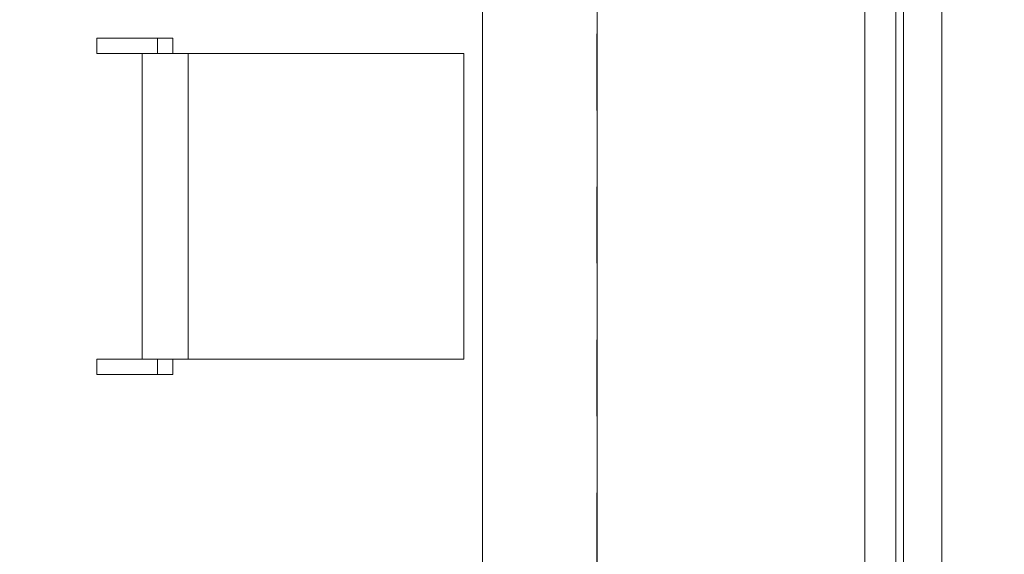
# Model space of a CAD drawing. Units: millimetres. Extents: x 397.3 to 427.8, y 285.6 to 307.3.
# Drawn here: x 411.4 to 412.7, y 299.2 to 299.9 of the extents above; entities that cross this region are included whole.
import ezdxf

# ---------------------------------------------------------------- set-up
doc = ezdxf.new("R2010")
doc.units = ezdxf.units.MM
doc.linetypes.add('HIDDEN2', pattern=[4.7625, 3.175, -1.5875])
doc.layers.get('0').update_dxf_attribs({"color": 6, "lineweight": 35})
doc.layers.add('COTAS', color=2, linetype='Continuous')
for name, color, linetype, lineweight in [('mesas', 5, 'Continuous', 18), ('Mobiliario', 7, 'Continuous', 15), ('muebles', 1, 'Continuous', 20)]:
    doc.layers.add(name, color=color, linetype=linetype, lineweight=lineweight)
doc.styles.add('STYLE1', font='sanss___.ttf')
doc.dimstyles.get("Standard").update_dxf_attribs({"dimscale": 0, "dimtxt": 0.14, "dimasz": 0.065, "dimexe": 0.18, "dimexo": 0.06, "dimgap": 0.03, "dimtad": 0, "dimtih": 1, "dimtoh": 1, "dimzin": 0, "dimdsep": 46, "dimtxsty": 'STYLE1', "dimblk1": 'OBLIQUE', "dimblk2": 'OBLIQUE', "dimsah": 1, "dimcen": 0.08, "dimse1": 1, "dimse2": 1, "dimadec": 0, "dimazin": 0, "dimtfac": 1, "dimtix": 1, "dimtofl": 0, "dimtmove": 2, "dimatfit": 3, "dimldrblk": 'OBLIQUE', "dimfxl": 0, "dimtolj": 1, "dimtzin": 0, "dimarcsym": 0})

# ---------------------------------------------------------------- blocks, each defined once
blk = doc.blocks.new('PSR_S60240')
at = {"layer": 'Mobiliario', "color": 0, "linetype": 'Continuous'}
for p, q in [((2.4, 0.6), (0, 0.6)), ((2.4, 0.6), (0, 0.6)), ((0, 0), (2.4, 0)), ((0, 0), (2.4, 0))]:
    blk.add_line(p, q, dxfattribs=at)
blk = doc.blocks.new('PSR_SILLAFIJA')
at = {"layer": 'Mobiliario', "color": 0, "linetype": 'Continuous'}
for p, q in [((0.42, 0.4796), (0.02, 0.4796)), ((0.02, 0.4796), (0.02, 0)), ((0.42, 0), (0.42, 0.4796)), ((0.42, 0.1196), (0.02, 0.1196)), ((0.02, 0.0996), (0, 0.0996)), ((0, 0.0996), (0, 0)), ((0.44, 0.0996), (0.42, 0.0996)), ((0.44, 0), (0.44, 0.0996)), ((0, 0.0796), (0.02, 0.0796)), ((0.42, 0.0796), (0.44, 0.0796)), ((0.02, 0.0596), (0.42, 0.0596)), ((0, 0), (0.02, 0)), ((0.42, 0), (0.44, 0))]:
    blk.add_line(p, q, dxfattribs=at)
blk = doc.blocks.new('_OBLIQUE')
at = {"color": 0, "linetype": 'ByBlock'}
blk.add_line((-0.5, -0.5), (0.5, 0.5), dxfattribs=at)
blk = doc.blocks.new('*D40')
at = {"layer": 'COTAS', "color": 0, "lineweight": -2}
for p, q in [((406.9352, 296.7982), (411.7998, 296.7982)), ((417.1452, 296.7982), (412.2806, 296.7982))]:
    blk.add_line(p, q, dxfattribs=at)
at = {"layer": 'Defpoints', "color": 0}
for p in [(406.9352, 299.7148), (417.1452, 299.7148), (417.1452, 296.7982)]:
    blk.add_point(p, dxfattribs=at)
at = {"layer": 'COTAS', "color": 0, "lineweight": -2, "xscale": 0.065, "yscale": 0.065, "zscale": 0.065, "rotation": 180}
blk.add_blockref('_OBLIQUE', (406.9352, 296.7982), dxfattribs=at)
at = {"layer": 'COTAS', "color": 0, "lineweight": -2, "xscale": 0.065, "yscale": 0.065, "zscale": 0.065}
blk.add_blockref('_OBLIQUE', (417.1452, 296.7982), dxfattribs=at)
at = {"layer": 'COTAS', "color": 0, "insert": (412.0402, 296.7982), "char_height": 0.14, "attachment_point": 5, "style": 'STYLE1'}
blk.add_mtext('\\A1;10.21', dxfattribs=at)

msp = doc.modelspace()

# ---------------------------------------------------------------- linework, layer by layer
at = {"layer": 'mesas'}
for p, q in [((412.5352, 298.6143), (412.5352, 300.8853)), ((412.5452, 300.8853), (412.5452, 298.6143))]:
    msp.add_line(p, q, dxfattribs=at)
at = {"layer": 'Mobiliario', "color": 0, "linetype": 'Continuous'}
msp.add_line((412.4945, 300.8853), (412.4945, 298.6143), dxfattribs=at)
msp.add_line((412.4945, 300.8853), (412.4945, 298.6143), dxfattribs=at)
at = {"layer": 'muebles'}
for p, q in [((411.9952, 298.5153), (411.9952, 303.3171)), ((412.5952, 298.5153), (412.5952, 303.3171))]:
    msp.add_line(p, q, dxfattribs=at)
at = {"layer": 'muebles', "linetype": 'HIDDEN2', "ltscale": 0.0053}
msp.add_line((412.1445, 298.6143), (412.1445, 300.8853), dxfattribs=at)
msp.add_line((412.1445, 298.6143), (412.1445, 300.8853), dxfattribs=at)

# ---------------------------------------------------------------- block references
at = {"layer": 'mesas', "xscale": -1, "rotation": 270}
msp.add_blockref('PSR_SILLAFIJA', (411.4913, 299.4688), dxfattribs=at)
at = {"layer": 'muebles', "linetype": 'HIDDEN2', "ltscale": 0.0053, "xscale": -0.9462493983908189, "yscale": 0.5833348168304155, "rotation": 270}
msp.add_blockref('PSR_S60240', (412.1449, 298.6124), dxfattribs=at)

# ---------------------------------------------------------------- dimensions: what is measured, and where the dimension line sits
at = {"layer": 'COTAS'}
dim = msp.add_linear_dim(base=(417.1452, 296.7982), p1=(406.9352, 299.7148), p2=(417.1452, 299.7148), dimstyle='Standard', override={"dimscale": 1}, dxfattribs=at)
dim.commit()
dim.dimension.update_dxf_attribs({"geometry": '*D40', "text_midpoint": (412.0402, 296.7982)})

doc.saveas('drawing.dxf')
